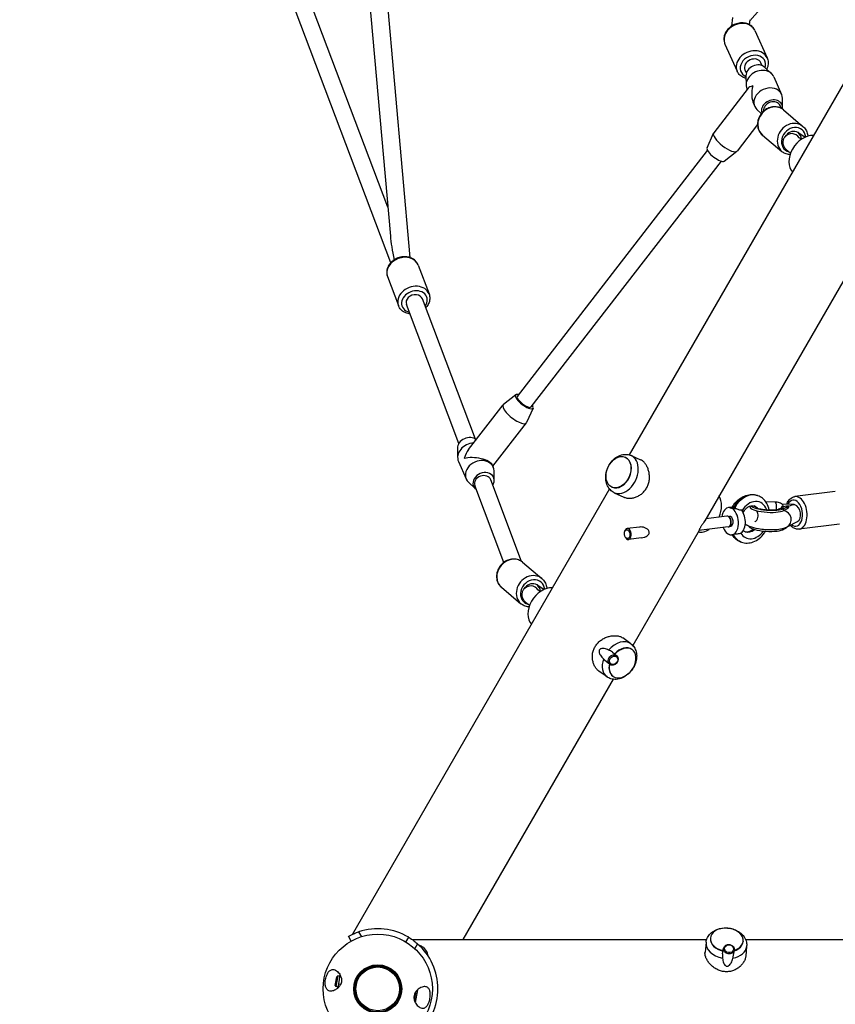
# Model space of a CAD drawing. Units: millimetres. Extents: x -3805 to 3895, y -4211 to 3885.
# Drawn here: x -1583 to -836, y -931 to -31 of the extents above; entities that cross this region are included whole.
import ezdxf

# ---------------------------------------------------------------- set-up
doc = ezdxf.new("R2010")
doc.units = ezdxf.units.MM
doc.header["$LTSCALE"] = 100
doc.layers.add('SW_Toestellen', color=2, linetype='Continuous')

msp = doc.modelspace()

# ---------------------------------------------------------------- linework, layer by layer
at = {"layer": 'SW_Toestellen'}
for p, q in [((-1245.83, -202.03), (-1567.93, 650.47)), ((-1243.21, -252.9), (-1582.66, 645.5)), ((-1285.77, 247.43), (-1243.48, -228.43)), ((-1269.63, 246.5), (-1225.68, -248.05)), ((-669.89, 186.56), (-1025.02, -428.53)), ((-914.68, -31.56), (-903.1, -18.59)), ((-930.44, -28.65), (-931.37, -36.4)), ((-914.56, -30.56), (-915.1, -35.11)), ((-909.95, -40.53), (-898.76, -65.52)), ((-937.33, -52.79), (-926.14, -77.78)), ((-903.25, -72.63), (-904.44, -69.98)), ((-917.8, -79.29), (-919.04, -76.52)), ((-900.89, -74.13), (-894.69, -79.96)), ((-918.18, -81.8), (-918.04, -90.3)), ((-892.58, -82.91), (-885.48, -98.92)), ((-916.07, -93.31), (-947.69, -134.14)), ((-917.26, -93.85), (-916.98, -94.49)), ((-911.05, -107.86), (-910.17, -109.86)), ((-884.56, -110.97), (-884.71, -102.47)), ((-904.19, -116.45), (-908.06, -112.82)), ((-885.71, -111.78), (-886.92, -109.08)), ((-883.83, -113.08), (-865.98, -128.09)), ((-953.74, -147.73), (-947.86, -134.44)), ((-907.59, -126.46), (-926.34, -150.67)), ((-869.71, -134.11), (-863.84, -137.97)), ((-903.15, -136.03), (-885.29, -151.05)), ((-882.54, -137.88), (-881.13, -136.03)), ((-1127.28, -375.07), (-953.19, -150.3)), ((-937.98, -159.93), (-926.59, -150.92)), ((-1114.64, -384.73), (-940.62, -160.04)), ((-800.79, -220.16), (-955.92, -488.85)), ((-1218.1, -254.94), (-1208.1, -281.42)), ((-1246.17, -265.54), (-1236.16, -292.03)), ((-1165.66, -414.2), (-1214.13, -285.93)), ((-1180.8, -418.07), (-1228.85, -290.9)), ((-1128.69, -373.59), (-1140.08, -382.61)), ((-1171.95, -423.68), (-1140.33, -382.86)), ((-1112.93, -385.8), (-1118.8, -399.09)), ((-1149.69, -439.03), (-1118.98, -399.39)), ((-1182.11, -422.55), (-1181.96, -431.05)), ((-1028.59, -430.75), (-1028.27, -430.89)), ((-1023.27, -429.14), (-1014.55, -433)), ((-1181.19, -434.6), (-1174.09, -450.61)), ((-1150.3, -437.67), (-1149.41, -439.67)), ((-1148.49, -451.72), (-1148.63, -443.22)), ((-1165.78, -459.39), (-1171.98, -453.57)), ((-1139.7, -526.86), (-1166.21, -456.68)), ((-1123.37, -526.14), (-1151.59, -451.44)), ((-1040.95, -458.08), (-1040.62, -458.23)), ((-1043.03, -459.73), (-1278.19, -867.05)), ((-1038.63, -463.13), (-1029.98, -467.13)), ((-907.55, -465.8), (-907.21, -465.93)), ((-836.39, -462.07), (-873.3, -466.69)), ((-930.67, -476.39), (-934.24, -476.84)), ((-933.44, -476.78), (-930.28, -476.41)), ((-932.53, -476.89), (-929.49, -476.54)), ((-932.53, -476.89), (-931.3, -477.34)), ((-928.38, -476.94), (-931.3, -477.34)), ((-929.43, -476.57), (-928.45, -476.92)), ((-914.39, -476.24), (-914.34, -475.43)), ((-890.96, -471.7), (-899.98, -471.46)), ((-888.5, -478.32), (-885.15, -476.56)), ((-874.66, -473.84), (-885.16, -473.57)), ((-883.48, -477.61), (-879.87, -475.7)), ((-879.15, -475.27), (-882.3, -475.66)), ((-879.99, -477.64), (-879.87, -475.7)), ((-879.25, -476.84), (-879.15, -475.27)), ((-935.66, -484.57), (-954.84, -486.97)), ((-934.28, -484.91), (-933.25, -484.78)), ((-883.61, -479.55), (-883.48, -477.61)), ((-883.61, -479.55), (-879.99, -477.64)), ((-1015.67, -494.59), (-1026.82, -495.98)), ((-934.42, -494.5), (-961.13, -497.84)), ((-933.16, -493.84), (-932.13, -493.71)), ((-915.5, -493.7), (-915.5, -493.6)), ((-884.72, -497.01), (-881.1, -495.1)), ((-881.1, -495.1), (-881.08, -494.73)), ((-880.37, -494.38), (-871.02, -489.45)), ((-832.66, -491.84), (-869.57, -496.46)), ((-1029.16, -498.7), (-1028.94, -498.09)), ((-1028.51, -503.85), (-1028.15, -504.39)), ((-961.11, -497.84), (-1021.75, -602.86)), ((-932.84, -501.59), (-934.07, -501.14)), ((-931.9, -501.7), (-931.77, -501.68)), ((-927.57, -501.2), (-931.13, -501.64)), ((-884.72, -497.01), (-884.65, -495.91)), ((-1013.57, -504.4), (-1025.58, -505.91)), ((-923.02, -508.06), (-922.29, -508.32)), ((-1122.64, -526.71), (-1104.79, -541.72)), ((-1108.52, -547.73), (-1102.65, -551.6)), ((-1141.96, -549.66), (-1124.1, -564.68)), ((-1121.35, -551.51), (-1119.94, -549.66)), ((-1023.5, -601.31), (-1030.82, -595.96)), ((-1040.27, -609.07), (-1036.37, -612.35)), ((-1022.22, -606.71), (-1022.51, -606.51)), ((-1047.45, -616.1), (-1042.81, -620)), ((-1045.25, -631.6), (-1052.65, -626.38)), ((-1039.6, -633.79), (-1177.09, -871.93)), ((-1039.72, -631.08), (-1040.01, -630.87)), ((-1279.27, -873.2), (-1281.7, -868.83)), ((-1272.51, -864.78), (-1270.04, -869.24)), ((-1229.28, -874.07), (-1226.71, -869.79)), ((-1223.41, -871.93), (-954.14, -871.93)), ((-950.57, -870.42), (-950.6, -870.78)), ((-920.71, -873.39), (-920.75, -873.75)), ((-918.43, -871.93), (-476.52, -871.93)), ((-1218.61, -875.72), (-1221.23, -880.09)), ((-1216.64, -877.34), (-1216.71, -877.4)), ((-1216.71, -877.4), (-1216.33, -877.85)), ((-1216.7, -877.26), (-1215.46, -878.73)), ((-1213.54, -878.85), (-1210.32, -882.68)), ((-954.61, -874.23), (-955.59, -883.24)), ((-939.5, -884.86), (-938.61, -879.85)), ((-929.83, -887.55), (-928.77, -881.6)), ((-917.5, -877.92), (-918.32, -886.94)), ((-1210.55, -884.59), (-1209.31, -886.07)), ((-1209.83, -885.6), (-1209.45, -886.06)), ((-1209.37, -885.99), (-1209.45, -886.06)), ((-1294.12, -913.8), (-1292.63, -905.78)), ((-1291.55, -905.04), (-1293.39, -914.88)), ((-1292.63, -905.78), (-1291.55, -905.04)), ((-1289.51, -905.42), (-1291.55, -905.04)), ((-1290.8, -912.33), (-1289.34, -904.51)), ((-1274.17, -908.28), (-1274.87, -908.15)), ((-1294.12, -913.8), (-1293.39, -914.88)), ((-1291.34, -915.26), (-1293.39, -914.88)), ((-1291.51, -916.17), (-1290.8, -912.33)), ((-1290.8, -912.33), (-1288.88, -912.69)), ((-1276, -918.11), (-1276.7, -917.98)), ((-1233.37, -915.88), (-1234.07, -915.75)), ((-1218.56, -917.7), (-1220.73, -929.35)), ((-1235.2, -925.71), (-1235.9, -925.58)), ((-1221.43, -927.67), (-1219.82, -919.01))]:
    msp.add_line(p, q, dxfattribs=at)
for radius in [50, 50, 22, 21, 20]:
    msp.add_circle((-1255.03, -916.93), radius, dxfattribs=at)
for centre, radius, start, end in [((-1255.03, -916.93), 55, 59, 108.52432), ((-1255.03, -916.93), 55, 311.47568, 48.52432), ((-1219.8, -887.37), 10.58, 53.67372, 72.93606), ((-1219.8, -887.37), 10.58, 7.06394, 26.32628), ((-1255.03, -916.93), 21.03, 3.20395, 155.69722), ((-1255.03, -916.93), 21.03, 183.20395, 335.69722)]:
    msp.add_arc(centre, radius, start, end, dxfattribs=at)
for centre, major_axis, ratio, start_param, end_param in [((-923.64, -46.66), (-13.69, -6.13), 0.812781, 3.141593, 6.283185), ((-912.45, -71.65), (13.69, 6.13), 0.812781, 0, 3.141593), ((-911.74, -73.25), (-10.95, -4.91), 0.812781, 2.516416, 6.919956), ((-911.74, -73.25), (-7.3, -3.27), 0.812781, 3.141593, 6.283185), ((-908.47, -80.38), (9.14, 4.05), 0.811906, 0.330492, 2.8111), ((-904.92, -88.38), (12.34, 5.47), 0.811906, 0, 3.141593), ((-901.37, -96.39), (15.22, -1.85), 0.378924, 2.379516, 2.919166), ((-901.37, -96.39), (-2.19, -18.05), 0.62538, 4.489963, 5.474466), ((-897.82, -104.39), (12.34, 5.47), 0.811906, 5.952693, 9.75527), ((-894.28, -112.4), (9.14, 4.05), 0.811906, 5.780099, 9.339928), ((-894.23, -112.34), (7.31, 3.24), 0.811904, 0.003152, 2.902836), ((-893.49, -124.56), (-9.66, -11.48), 0.868112, 3.141593, 6.283185), ((-875.64, -139.57), (9.66, 11.48), 0.868112, 0, 3.141593), ((-937.01, -142.4), (10.67, -8.27), 0.322997, 3.141593, 6.283185), ((-874.5, -140.53), (-7.72, -9.18), 0.868112, 2.443602, 6.657103), ((-876.19, -142.74), (-6.35, 4.86), 0.994954, 4.35349, 6.283185), ((-874.5, -140.53), (-8.13, -1.37), 0.944201, 4.049432, 5.491165), ((-874.5, -140.53), (-1.44, 8.5), 0.838026, 4.646186, 5.50441), ((-874.5, -140.53), (8.13, 1.37), 0.944201, 0.792021, 0.907839), ((-862.58, -154.7), (-11.67, -16.25), 0.703598, 3.551005, 6.154753), ((-945.71, -153.63), (7.91, -6.12), 0.322997, 3.221311, 6.203466), ((-1232.77, -258.55), (9.67, -41.54), 0.126403, 3.872155, 4.482241), ((-1232.14, -260.24), (-14.03, -5.3), 0.798178, 3.141593, 6.283185), ((-1222.13, -286.72), (14.03, 5.3), 0.798178, 0, 3.141593), ((-1221.49, -288.42), (-11.23, -4.24), 0.798178, 2.274502, 7.150276), ((-1221.49, -288.42), (-7.52, -1.99), 0.805748, 3.224501, 6.366094), ((-1120.96, -379.9), (-7.91, 6.12), 0.322997, 5.632235, 10.075728), ((-1120.96, -379.9), (6.32, -4.83), 0.31964, 3.139419, 6.281011), ((-1129.66, -391.12), (-10.67, 8.27), 0.322997, 6.203466, 9.504497), ((-1172.39, -421.13), (9.14, 4.05), 0.811906, 0.361165, 2.8111), ((-1168.85, -429.13), (-12.34, -5.47), 0.811906, 4.251656, 6.283185), ((-1165.3, -437.14), (-2.19, -18.05), 0.62538, 3.950312, 4.489963), ((-1165.3, -437.14), (-15.22, 1.85), 0.378924, 3.364019, 5.521109), ((-1034.45, -444.56), (6.18, 13.67), 0.703598, 3.141593, 6.283185), ((-1030.88, -446.17), (7.68, 17), 0.703598, 3.135768, 6.28901), ((-1161.75, -445.14), (12.34, 5.47), 0.811906, 5.952693, 9.75527), ((-1158.2, -453.15), (9.14, 4.05), 0.811906, 5.413176, 9.88497), ((-1158.9, -454.06), (-7.4, -2.36), 0.822589, 3.184619, 6.326211), ((-955.77, -480.11), (8.24, 18.23), 0.703598, 4.736928, 5.838482), ((-915.29, -486.93), (-7.87, -21.08), 0.767512, 3.15012, 4.499148), ((-914.75, -487.13), (7.42, 21.24), 0.743782, 6.275585, 7.624612), ((-871.43, -481.57), (1.86, -14.88), 0.611261, 0, 3.141593), ((-932.69, -489.24), (-1.55, 12.4), 0.611261, 6.197342, 7.442465), ((-932.84, -481.74), (-0.62, 4.96), 0.611418, 5.981299, 6.323592), ((-911.57, -488.23), (-5.73, -16.54), 0.74037, 2.41037, 4.430336), ((-898.43, -477.25), (-15.97, 1.01), 0.235162, 0, 2.77453), ((-898.3, -475.31), (-15.97, 1.01), 0.235162, 0.253115, 2.77453), ((-915.29, -486.93), (4.49, 11.67), 0.776913, 5.921431, 6.278227), ((-914.75, -487.13), (-4.03, -11.83), 0.734216, 2.751712, 3.128501), ((-891.58, -481.4), (0.26, 10), 0.151525, 4.998643, 6.042972), ((-880.49, -485.4), (-4.67, 8.84), 0.90721, 5.689998, 6.283185), ((-873.79, -481.87), (-1.49, 11.91), 0.611261, 2.565073, 7.025175), ((-873.79, -481.87), (12.46, 2.91), 0.591138, 1.394309, 1.876398), ((-873.79, -481.87), (1.85, -7.93), 0.68161, 2.724892, 2.965105), ((-873.79, -481.87), (-1.85, 7.93), 0.68161, 3.31808, 5.866485), ((-935.04, -489.54), (0.62, -4.96), 0.611261, 0, 3.141593), ((-934.36, -489.45), (-0.56, 4.47), 0.611261, 3.495007, 5.929771), ((-932.69, -489.24), (-0.56, 4.47), 0.611261, 3.141593, 6.283185), ((-932.69, -489.24), (1.55, -12.4), 0.611261, 6.197342, 8.907237), ((-931.61, -482.19), (0.62, -4.96), 0.611418, 2.497414, 2.839707), ((-926.4, -488.45), (1.55, -12.4), 0.611261, 0.174026, 2.364183), ((-884.1, -487.31), (-4.67, 8.84), 0.90721, 5.689998, 6.24574), ((-884.1, -487.31), (3.73, -7.08), 0.90721, 0, 2.548405), ((-932.69, -489.24), (1.55, -12.4), 0.611261, 5.123906, 5.765645), ((-899.54, -494.71), (-15.97, 1.01), 0.235162, 0, 2.77453), ((-1026.2, -500.95), (0.62, -4.96), 0.611261, 5.400651, 10.307312), ((-955.77, -480.11), (-8.24, -18.23), 0.703598, 0.163723, 0.83145), ((-933.76, -496.29), (-0.62, 4.96), 0.611418, 2.497414, 2.839707), ((-932.53, -496.74), (0.62, -4.96), 0.611418, 5.981299, 6.323592), ((-915.29, -486.93), (-7.87, -21.08), 0.767512, 5.722637, 6.291713), ((-914.75, -487.13), (7.42, 21.24), 0.743782, 2.537977, 3.133992), ((-911.57, -488.23), (-5.73, -16.54), 0.74037, 5.734816, 7.476585), ((-915.29, -486.93), (4.49, 11.67), 0.776913, 3.202555, 4.06787), ((-914.75, -487.13), (-4.03, -11.83), 0.734216, 6.270093, 7.182217), ((-1132.3, -538.19), (-9.66, -11.48), 0.868112, 3.141593, 6.283185), ((-1114.45, -553.2), (9.66, 11.48), 0.868112, 0, 3.141593), ((-1113.31, -554.16), (-7.72, -9.18), 0.868112, 2.44363, 6.657103), ((-1115, -556.37), (-6.35, 4.86), 0.994954, 4.35349, 6.283185), ((-1113.31, -554.16), (-8.13, -1.37), 0.944201, 4.049432, 5.491165), ((-1113.31, -554.16), (-1.44, 8.5), 0.838026, 4.646214, 5.50441), ((-1113.31, -554.16), (8.13, 1.37), 0.944201, 0.792021, 0.907839), ((-1101.39, -568.33), (-11.67, -16.25), 0.703598, 3.551005, 6.154753), ((-1034.44, -616.41), (10.88, 15.15), 0.703598, 6.277361, 7.739937), ((-1030.97, -618.9), (8.75, 12.18), 0.703598, 2.117365, 7.697267), ((-1031.26, -618.69), (8.75, 12.18), 0.703598, 0, 1.412256), ((-1034.44, -616.41), (-10.88, -15.15), 0.703598, 5.107346, 6.28901), ((-1031.26, -618.69), (-8.75, -12.18), 0.703598, 5.256759, 6.283185), ((-935.64, -871.91), (-14.93, 1.49), 0.703598, 2.117208, 7.697136), ((-935.68, -872.26), (-14.93, 1.49), 0.703598, 0, 1.412126), ((-936.06, -876.15), (-18.56, 1.85), 0.703598, 6.277361, 7.740155), ((-936.06, -876.15), (18.56, -1.85), 0.703598, 5.107129, 6.28901), ((-935.68, -872.26), (14.93, -1.49), 0.703598, 5.256602, 6.283185)]:
    msp.add_ellipse(centre, major_axis=major_axis, ratio=ratio, start_param=start_param, end_param=end_param, dxfattribs=at)
for centre, major_axis, ratio in [((-1034.77, -444.42), (6.18, 13.67), 0.703598), ((-1026.92, -501.04), (-0.51, 4.05), 0.611261), ((-1039.59, -616.18), (-3.22, -3.83), 0.868112), ((-1039.24, -616.47), (2.63, 3.12), 0.868112), ((-933.69, -880.73), (4.92, -0.87), 0.868112), ((-933.61, -880.28), (-4.02, 0.71), 0.868112)]:
    msp.add_ellipse(centre, major_axis=major_axis, ratio=ratio, dxfattribs=at)
for points, knots in [([(-909.95, -40.53), (-910.49, -39.33), (-911.25, -38.23), (-913.12, -36.33), (-914.24, -35.53), (-916.77, -34.29), (-918.18, -33.86), (-921.17, -33.43), (-922.75, -33.45), (-925.89, -33.92), (-927.46, -34.39), (-930.42, -35.73), (-931.81, -36.61), (-934.26, -38.69), (-935.32, -39.9), (-936.99, -42.51), (-937.6, -43.92), (-938.29, -46.77), (-938.39, -48.21), (-938.08, -50.71), (-937.78, -51.79), (-937.33, -52.79)], [5.700052, 5.700052, 5.700052, 5.700052, 5.993202, 5.993202, 6.293631, 6.293631, 6.610048, 6.610048, 6.940193, 6.940193, 7.276877, 7.276877, 7.615118, 7.615118, 7.951656, 7.951656, 8.281161, 8.281161, 8.595784, 8.595784, 8.841644, 8.841644, 8.841644, 8.841644]), ([(-898.76, -65.52), (-898.23, -66.72), (-897.91, -68.01), (-897.73, -70.68), (-897.89, -72.05), (-898.48, -74.18), (-898.79, -74.98), (-899.17, -75.75)], [0.5831336, 0.5831336, 0.5831336, 0.5831336, 0.876284, 0.876284, 1.1767127, 1.1767127, 1.3621284, 1.3621284, 1.3621284, 1.3621284]), ([(-918.14, -84.31), (-919.15, -84.05), (-920.12, -83.67), (-922.29, -82.5), (-923.43, -81.62), (-925.09, -79.72), (-925.69, -78.79), (-926.14, -77.78)], [2.9384577, 2.9384577, 2.9384577, 2.9384577, 3.1642428, 3.1642428, 3.4788659, 3.4788659, 3.7247263, 3.7247263, 3.7247263, 3.7247263]), ([(-883.83, -113.08), (-884.9, -112.18), (-886.13, -111.47), (-888.78, -110.48), (-890.21, -110.22), (-893.14, -110.15), (-894.64, -110.37), (-897.58, -111.25), (-899.01, -111.94), (-901.65, -113.72), (-902.86, -114.82), (-904.92, -117.33), (-905.77, -118.73), (-907, -121.7), (-907.4, -123.27), (-907.67, -126.39), (-907.56, -127.94), (-906.85, -130.86), (-906.26, -132.23), (-904.81, -134.41), (-904.03, -135.29), (-903.15, -136.03)], [6.15093, 6.15093, 6.15093, 6.15093, 6.453249, 6.453249, 6.760029, 6.760029, 7.076947, 7.076947, 7.403476, 7.403476, 7.735541, 7.735541, 8.069168, 8.069168, 8.400918, 8.400918, 8.72659, 8.72659, 9.041997, 9.041997, 9.292523, 9.292523, 9.292523, 9.292523]), ([(-865.98, -128.09), (-864.91, -128.99), (-864, -130.08), (-862.58, -132.53), (-862.08, -133.89), (-861.68, -135.9), (-861.6, -136.52), (-861.56, -137.14)], [0.1322548, 0.1322548, 0.1322548, 0.1322548, 0.434573, 0.434573, 0.7413534, 0.7413534, 0.872562, 0.872562, 0.872562, 0.872562]), ([(-877.34, -152.6), (-878.31, -151.9), (-879.17, -151.25), (-880.71, -149.96), (-881.36, -149.41), (-882.46, -148.04), (-882.72, -147.68), (-883.36, -146.6), (-883.78, -145.84), (-884.22, -143.67), (-884.32, -142.59), (-883.92, -140.45), (-883.58, -139.51), (-882.91, -138.39), (-882.73, -138.13), (-882.54, -137.88)], [6.0050014, 6.0050014, 6.0050014, 6.0050014, 6.2812871, 6.2812871, 6.5440356, 6.5440356, 6.6196825, 6.6196825, 6.7061421, 6.7061421, 6.7590192, 6.7590192, 6.7951818, 6.7951818, 6.8067841, 6.8067841, 6.8067841, 6.8067841]), ([(-867.45, -140), (-867.95, -139.64), (-868.4, -139.32), (-869.3, -138.64), (-869.69, -138.31), (-869.92, -138.11), (-869.95, -138.08), (-869.95, -138.08), (-869.95, -138.08), (-869.95, -138.08)], [5.9379278, 5.9379278, 5.9379278, 5.9379278, 6.1100824, 6.1100824, 6.3504222, 6.3504222, 6.4253018, 6.4253018, 6.4300022, 6.4300022, 6.4300022, 6.4300022]), ([(-877.81, -153.93), (-877.9, -153.93), (-877.99, -153.92), (-879.56, -153.81), (-881.01, -153.47), (-883.41, -152.41), (-884.41, -151.8), (-885.29, -151.05)], [2.6880957, 2.6880957, 2.6880957, 2.6880957, 2.7079141, 2.7079141, 3.0233213, 3.0233213, 3.2738475, 3.2738475, 3.2738475, 3.2738475]), ([(-1218.1, -254.94), (-1218.56, -253.73), (-1219.24, -252.61), (-1220.97, -250.63), (-1222.04, -249.78), (-1224.46, -248.42), (-1225.84, -247.92), (-1228.79, -247.33), (-1230.36, -247.25), (-1233.53, -247.54), (-1235.12, -247.91), (-1238.15, -249.07), (-1239.6, -249.86), (-1242.18, -251.78), (-1243.32, -252.91), (-1245.16, -255.4), (-1245.86, -256.76), (-1246.74, -259.54), (-1246.92, -260.96), (-1246.78, -263.45), (-1246.55, -264.52), (-1246.17, -265.54)], [6.003624, 6.003624, 6.003624, 6.003624, 6.29415, 6.29415, 6.592794, 6.592794, 6.909158, 6.909158, 7.240354, 7.240354, 7.578205, 7.578205, 7.917537, 7.917537, 8.255295, 8.255295, 8.58597, 8.58597, 8.900545, 8.900545, 9.145216, 9.145216, 9.145216, 9.145216]), ([(-1208.1, -281.42), (-1207.64, -282.63), (-1207.41, -283.92), (-1207.4, -286.55), (-1207.64, -287.89), (-1208.55, -290.52), (-1209.26, -291.8), (-1210.43, -293.35), (-1210.74, -293.71), (-1211.06, -294.06)], [0.279562, 0.279562, 0.279562, 0.279562, 0.570088, 0.570088, 0.868732, 0.868732, 1.185096, 1.185096, 1.286546, 1.286546, 1.286546, 1.286546]), ([(-1225.58, -299.55), (-1226.13, -299.49), (-1226.67, -299.4), (-1228.7, -298.97), (-1230.12, -298.41), (-1232.62, -296.9), (-1233.7, -295.96), (-1235.23, -294), (-1235.78, -293.04), (-1236.16, -292.03)], [2.41417, 2.41417, 2.41417, 2.41417, 2.531233, 2.531233, 2.861908, 2.861908, 3.176483, 3.176483, 3.421154, 3.421154, 3.421154, 3.421154]), ([(-1038.63, -463.13), (-1039.97, -462.52), (-1041.19, -461.66), (-1043.31, -459.54), (-1044.18, -458.28), (-1045.59, -455.39), (-1046.07, -453.74), (-1046.59, -450.17), (-1046.56, -448.24), (-1046.01, -444.34), (-1045.45, -442.38), (-1043.85, -438.64), (-1042.81, -436.86), (-1040.32, -433.67), (-1038.87, -432.25), (-1035.67, -429.98), (-1033.92, -429.11), (-1030.39, -428.14), (-1028.63, -427.97), (-1025.64, -428.31), (-1024.42, -428.64), (-1023.27, -429.14)], [1.436131, 1.436131, 1.436131, 1.436131, 1.689332, 1.689332, 1.957923, 1.957923, 2.264727, 2.264727, 2.609943, 2.609943, 2.970771, 2.970771, 3.333527, 3.333527, 3.695128, 3.695128, 4.043716, 4.043716, 4.350607, 4.350607, 4.566075, 4.566075, 4.566075, 4.566075]), ([(-1009.05, -458.92), (-1008.46, -457.89), (-1007.95, -456.77), (-1007.14, -454.42), (-1006.84, -453.19), (-1006.48, -450.71), (-1006.42, -449.45), (-1006.49, -446.99), (-1006.63, -445.8), (-1007.05, -443.56), (-1007.36, -442.44), (-1008.13, -440.28), (-1008.6, -439.26), (-1009.68, -437.38), (-1010.28, -436.52), (-1011.56, -435.05), (-1012.23, -434.43), (-1013.44, -433.57), (-1013.98, -433.25), (-1014.55, -433)], [5.708091, 5.708091, 5.708091, 5.708091, 6.065036, 6.065036, 6.42198, 6.42198, 6.778925, 6.778925, 7.135869, 7.135869, 7.492436, 7.492436, 7.849003, 7.849003, 8.20557, 8.20557, 8.562137, 8.562137, 8.830894, 8.830894, 8.830894, 8.830894]), ([(-1029.98, -467.13), (-1029.73, -467.25), (-1029.47, -467.36), (-1028.32, -467.78), (-1027.36, -468), (-1025.33, -468.23), (-1024.27, -468.23), (-1022.13, -468.02), (-1021.06, -467.81), (-1018.99, -467.21), (-1017.92, -466.8), (-1015.83, -465.74), (-1014.8, -465.1), (-1012.87, -463.62), (-1011.96, -462.78), (-1010.35, -460.94), (-1009.65, -459.94), (-1009.05, -458.92)], [3.101712, 3.101712, 3.101712, 3.101712, 3.210612, 3.210612, 3.567179, 3.567179, 3.923746, 3.923746, 4.280313, 4.280313, 4.637257, 4.637257, 4.994202, 4.994202, 5.351146, 5.351146, 5.708091, 5.708091, 5.708091, 5.708091]), ([(-930.69, -476.39), (-929.74, -474.73), (-928.61, -473.18), (-926.06, -470.4), (-924.64, -469.17), (-921.57, -467.11), (-919.91, -466.29), (-916.45, -465.18), (-914.65, -464.88), (-911.05, -464.88), (-909.25, -465.19), (-907.55, -465.8)], [-2.555014, -2.555014, -2.555014, -2.555014, -2.284919, -2.284919, -2.014573, -2.014573, -1.744227, -1.744227, -1.473881, -1.473881, -1.203534, -1.203534, -1.203534, -1.203534]), ([(-896.76, -478.87), (-897.22, -476.75), (-897.98, -474.72), (-900.11, -471.09), (-901.47, -469.48), (-904.34, -467.24), (-905.73, -466.46), (-907.21, -465.93)], [0.3287549, 0.3287549, 0.3287549, 0.3287549, 0.649235, 0.649235, 0.9643851, 0.9643851, 1.2035343, 1.2035343, 1.2035343, 1.2035343]), ([(-880.82, -473.68), (-880.36, -472.39), (-879.74, -471.19), (-878.15, -469.09), (-877.16, -468.19), (-875.17, -467.11), (-874.25, -466.81), (-873.3, -466.69)], [7.2998369, 7.2998369, 7.2998369, 7.2998369, 7.6208586, 7.6208586, 7.9455472, 7.9455472, 8.1799418, 8.1799418, 8.1799418, 8.1799418]), ([(-930.67, -476.39), (-930.64, -476.39), (-930.55, -476.39), (-930.38, -476.41), (-930.35, -476.41), (-930.32, -476.42)], [-0.3127123, -0.3127123, -0.3127123, -0.3127123, -0.1930089, -0.1930089, -0.1660244, -0.1660244, -0.1660244, -0.1660244]), ([(-920.73, -481.2), (-920.38, -480.61), (-920.01, -480.05), (-918.88, -478.58), (-918.07, -477.75), (-916.42, -476.43), (-915.58, -475.93), (-913.93, -475.25), (-913.13, -475.08), (-911.76, -475.04), (-911.16, -475.13), (-910.6, -475.33)], [-2.515698, -2.515698, -2.515698, -2.515698, -2.362714, -2.362714, -2.080417, -2.080417, -1.79557, -1.79557, -1.490257, -1.490257, -1.203534, -1.203534, -1.203534, -1.203534]), ([(-908.39, -477.07), (-908.58, -476.83), (-908.78, -476.61), (-909.55, -475.9), (-910.14, -475.53), (-910.77, -475.28)], [0.775722, 0.775722, 0.775722, 0.775722, 0.8850739, 0.8850739, 1.1763451, 1.1763451, 1.1763451, 1.1763451]), ([(-908.52, -477.01), (-908.52, -477.01), (-908.5, -477.02), (-908.39, -477.07), (-908.23, -477.13), (-907.71, -477.31), (-907.31, -477.44), (-906.25, -477.72), (-905.54, -477.88), (-903.84, -478.2), (-902.81, -478.36), (-900.57, -478.64), (-899.34, -478.74), (-896.87, -478.88), (-895.63, -478.91), (-893.33, -478.89), (-892.28, -478.84), (-890.54, -478.69), (-889.84, -478.59), (-888.89, -478.43), (-888.59, -478.35), (-888.41, -478.3), (-888.38, -478.29), (-888.38, -478.29)], [7.68144, 7.68144, 7.68144, 7.68144, 7.738317, 7.738317, 7.871872, 7.871872, 8.04282, 8.04282, 8.256201, 8.256201, 8.5049, 8.5049, 8.774232, 8.774232, 9.049195, 9.049195, 9.314823, 9.314823, 9.552266, 9.552266, 9.740696, 9.740696, 9.807847, 9.807847, 9.807847, 9.807847]), ([(-883.98, -474.85), (-884.24, -474.49), (-884.53, -474.15), (-885.3, -473.41), (-885.85, -473.01), (-887.07, -472.39), (-887.73, -472.16), (-889.18, -471.82), (-890.07, -471.72), (-890.96, -471.7)], [5.0569218, 5.0569218, 5.0569218, 5.0569218, 5.1935674, 5.1935674, 5.3861392, 5.3861392, 5.5787111, 5.5787111, 5.835762, 5.835762, 5.835762, 5.835762]), ([(-883.98, -474.85), (-883.99, -474.86), (-883.99, -474.86), (-884.45, -475.14), (-884.85, -475.49), (-885.41, -476.2), (-885.61, -476.53), (-885.78, -476.89)], [1.2996793, 1.2996793, 1.2996793, 1.2996793, 1.302615, 1.302615, 1.5159275, 1.5159275, 1.6627941, 1.6627941, 1.6627941, 1.6627941]), ([(-879.25, -476.84), (-879.25, -476.85), (-879.25, -476.86), (-879.29, -477.13), (-879.56, -477.41), (-879.99, -477.64)], [4.9183367, 4.9183367, 4.9183367, 4.9183367, 4.9324901, 4.9324901, 5.2830038, 5.2830038, 5.2830038, 5.2830038]), ([(-879.87, -475.7), (-879.54, -475.53), (-879.32, -475.38), (-879.17, -475.28), (-879.15, -475.26), (-879.15, -475.27)], [-1.5975123, -1.5975123, -1.5975123, -1.5975123, -1.3404614, -1.3404614, -1.2244348, -1.2244348, -1.2244348, -1.2244348]), ([(-927.33, -477.49), (-927.29, -477.52), (-927.24, -477.54), (-926.72, -477.78), (-926.2, -478.01), (-925.11, -478.43), (-924.56, -478.61), (-923.48, -478.86), (-922.87, -478.96), (-922.19, -478.95)], [-0.7834665, -0.7834665, -0.7834665, -0.7834665, -0.7568122, -0.7568122, -0.4957388, -0.4957388, -0.2402566, -0.2402566, 0, 0, 0, 0]), ([(-910.16, -489.87), (-910.16, -489.87), (-910.07, -489.84), (-909.73, -489.64), (-909.51, -489.5), (-908.92, -489), (-908.56, -488.65), (-907.8, -487.59), (-907.4, -486.86), (-906.93, -485.17), (-906.84, -484.26), (-907, -482.56), (-907.22, -481.81), (-907.78, -480.55), (-908.12, -480.08), (-908.45, -479.68), (-908.5, -479.62), (-908.55, -479.56)], [6.7158246, 6.7158246, 6.7158246, 6.7158246, 6.8358266, 6.8358266, 6.9337872, 6.9337872, 7.0278555, 7.0278555, 7.1236174, 7.1236174, 7.2106619, 7.2106619, 7.2966211, 7.2966211, 7.3910612, 7.3910612, 7.408648, 7.408648, 7.408648, 7.408648]), ([(-1013.57, -504.4), (-1012.82, -504.31), (-1012.09, -504.15), (-1010.97, -503.81), (-1010.48, -503.63), (-1009.53, -503.2), (-1009.08, -502.95), (-1008.38, -502.47), (-1008.06, -502.22), (-1007.49, -501.65), (-1007.24, -501.34), (-1006.91, -500.77), (-1006.79, -500.48), (-1006.64, -499.88), (-1006.62, -499.57), (-1006.66, -498.98), (-1006.74, -498.66), (-1006.99, -498.05), (-1007.16, -497.77), (-1007.86, -496.81), (-1008.6, -496.22), (-1010.26, -495.3), (-1011.17, -494.98), (-1012.93, -494.58), (-1013.93, -494.48), (-1015.16, -494.53), (-1015.42, -494.56), (-1015.67, -494.59)], [1.227623, 1.227623, 1.227623, 1.227623, 1.437902, 1.437902, 1.58024, 1.58024, 1.722577, 1.722577, 1.833636, 1.833636, 1.944695, 1.944695, 2.031484, 2.031484, 2.118272, 2.118272, 2.210692, 2.210692, 2.303112, 2.303112, 2.569768, 2.569768, 2.836424, 2.836424, 3.111667, 3.111667, 3.18352, 3.18352, 3.18352, 3.18352]), ([(-955.92, -488.85), (-955.99, -488.97), (-956.06, -489.09), (-956.51, -489.85), (-956.97, -490.56), (-957.63, -491.57), (-957.85, -491.9), (-958.3, -492.59), (-958.53, -492.95), (-958.93, -493.56), (-959.12, -493.87), (-959.51, -494.5), (-959.7, -494.82), (-960.02, -495.38), (-960.18, -495.67), (-960.47, -496.21), (-960.6, -496.46), (-960.8, -496.9), (-960.9, -497.11), (-961.03, -497.44), (-961.07, -497.57), (-961.14, -497.78), (-961.14, -497.84), (-961.13, -497.84)], [1.104563, 1.104563, 1.104563, 1.104563, 1.169633, 1.169633, 1.484538, 1.484538, 1.612817, 1.612817, 1.741096, 1.741096, 1.843604, 1.843604, 1.946113, 1.946113, 2.039322, 2.039322, 2.132532, 2.132532, 2.235257, 2.235257, 2.337982, 2.337982, 2.50112, 2.50112, 2.50112, 2.50112]), ([(-918.75, -491.79), (-918.72, -491.81), (-918.7, -491.83), (-917.43, -492.75), (-916.27, -493.29), (-912.58, -494.79), (-909.84, -495.44), (-904.72, -496.29), (-902.53, -496.55), (-898.21, -496.86), (-896.09, -496.93), (-891.93, -496.87), (-889.92, -496.74), (-885.86, -496.23), (-883.91, -495.86), (-881.39, -494.88), (-880.89, -494.66), (-880.37, -494.38)], [4.382481, 4.382481, 4.382481, 4.382481, 4.387939, 4.387939, 4.648942, 4.648942, 5.194875, 5.194875, 5.566125, 5.566125, 5.921425, 5.921425, 6.285731, 6.285731, 6.70451, 6.70451, 6.806784, 6.806784, 6.806784, 6.806784]), ([(-869.57, -496.46), (-870.57, -496.58), (-871.6, -496.5), (-873.62, -495.95), (-874.6, -495.45), (-876.24, -494.27), (-876.93, -493.62), (-877.55, -492.9)], [5.0383491, 5.0383491, 5.0383491, 5.0383491, 5.2859048, 5.2859048, 5.5549602, 5.5549602, 5.7835342, 5.7835342, 5.7835342, 5.7835342]), ([(-923.02, -508.06), (-923.8, -507.78), (-924.55, -507.44), (-926, -506.63), (-926.69, -506.18), (-927.99, -505.16), (-928.6, -504.6), (-929.74, -503.39), (-930.26, -502.74), (-930.84, -501.92), (-930.93, -501.78), (-931.03, -501.63)], [1.9380584, 1.9380584, 1.9380584, 1.9380584, 2.0621288, 2.0621288, 2.1861992, 2.1861992, 2.3102696, 2.3102696, 2.43434, 2.43434, 2.4601415, 2.4601415, 2.4601415, 2.4601415]), ([(-923.56, -500.51), (-924.1, -500.59), (-924.66, -500.69), (-925.82, -500.91), (-926.38, -501.02), (-927.15, -501.14), (-927.36, -501.17), (-927.57, -501.2)], [-0.7379777, -0.7379777, -0.7379777, -0.7379777, -0.5518199, -0.5518199, -0.380192, -0.380192, -0.3127123, -0.3127123, -0.3127123, -0.3127123]), ([(-922.29, -508.32), (-920.59, -508.94), (-918.77, -509.23), (-915.07, -509.16), (-913.19, -508.77), (-909.46, -507.36), (-907.64, -506.28), (-904.2, -503.52), (-902.62, -501.8), (-900.94, -499.4), (-900.63, -498.92), (-900.33, -498.43)], [-1.938058, -1.938058, -1.938058, -1.938058, -1.662104, -1.662104, -1.374748, -1.374748, -1.06048, -1.06048, -0.723962, -0.723962, -0.641868, -0.641868, -0.641868, -0.641868]), ([(-918.9, -498.92), (-919.3, -498.77), (-919.68, -498.57), (-920.25, -498.16), (-920.44, -498.01), (-920.63, -497.83)], [1.9380584, 1.9380584, 1.9380584, 1.9380584, 2.1453145, 2.1453145, 2.2514018, 2.2514018, 2.2514018, 2.2514018]), ([(-919.24, -498.78), (-918.32, -499.04), (-917.29, -499.07), (-915.2, -498.58), (-914.19, -498.16), (-912.69, -497.19), (-912.2, -496.83), (-911.73, -496.42)], [-1.8802644, -1.8802644, -1.8802644, -1.8802644, -1.4747214, -1.4747214, -1.1437681, -1.1437681, -0.9849882, -0.9849882, -0.9849882, -0.9849882]), ([(-1122.64, -526.71), (-1123.71, -525.81), (-1124.94, -525.1), (-1127.59, -524.11), (-1129.02, -523.85), (-1131.95, -523.78), (-1133.45, -524), (-1136.39, -524.88), (-1137.82, -525.57), (-1140.46, -527.35), (-1141.67, -528.45), (-1143.73, -530.96), (-1144.57, -532.36), (-1145.81, -535.33), (-1146.2, -536.9), (-1146.48, -540.02), (-1146.37, -541.57), (-1145.66, -544.49), (-1145.07, -545.86), (-1143.62, -548.04), (-1142.84, -548.92), (-1141.96, -549.66)], [6.15093, 6.15093, 6.15093, 6.15093, 6.453249, 6.453249, 6.760029, 6.760029, 7.076947, 7.076947, 7.403476, 7.403476, 7.735541, 7.735541, 8.069168, 8.069168, 8.400918, 8.400918, 8.72659, 8.72659, 9.041997, 9.041997, 9.292523, 9.292523, 9.292523, 9.292523]), ([(-1104.79, -541.72), (-1103.72, -542.62), (-1102.81, -543.71), (-1101.39, -546.16), (-1100.89, -547.52), (-1100.49, -549.53), (-1100.41, -550.15), (-1100.37, -550.77)], [0.1322548, 0.1322548, 0.1322548, 0.1322548, 0.434573, 0.434573, 0.7413534, 0.7413534, 0.8725372, 0.8725372, 0.8725372, 0.8725372]), ([(-1116.14, -566.23), (-1117.12, -565.53), (-1117.98, -564.88), (-1119.51, -563.59), (-1120.17, -563.04), (-1121.27, -561.67), (-1121.53, -561.31), (-1122.17, -560.23), (-1122.59, -559.47), (-1123.03, -557.3), (-1123.13, -556.22), (-1122.72, -554.08), (-1122.39, -553.14), (-1121.72, -552.02), (-1121.54, -551.75), (-1121.35, -551.51)], [6.0049953, 6.0049953, 6.0049953, 6.0049953, 6.2812871, 6.2812871, 6.5440356, 6.5440356, 6.6196825, 6.6196825, 6.7061421, 6.7061421, 6.7590192, 6.7590192, 6.7951818, 6.7951818, 6.8067841, 6.8067841, 6.8067841, 6.8067841]), ([(-1106.26, -553.63), (-1106.76, -553.27), (-1107.21, -552.95), (-1108.11, -552.27), (-1108.5, -551.94), (-1108.73, -551.74), (-1108.76, -551.71), (-1108.76, -551.71), (-1108.76, -551.71), (-1108.76, -551.71)], [5.9379489, 5.9379489, 5.9379489, 5.9379489, 6.1100824, 6.1100824, 6.3504222, 6.3504222, 6.4253018, 6.4253018, 6.4300022, 6.4300022, 6.4300022, 6.4300022]), ([(-1116.62, -567.56), (-1116.71, -567.55), (-1116.8, -567.55), (-1118.37, -567.44), (-1119.82, -567.1), (-1122.22, -566.04), (-1123.22, -565.43), (-1124.1, -564.68)], [2.6880881, 2.6880881, 2.6880881, 2.6880881, 2.7079141, 2.7079141, 3.0233213, 3.0233213, 3.2738475, 3.2738475, 3.2738475, 3.2738475]), ([(-1052.65, -626.38), (-1052.88, -626.22), (-1053.11, -626.05), (-1054.06, -625.26), (-1054.74, -624.53), (-1055.97, -622.87), (-1056.52, -621.94), (-1057.44, -619.97), (-1057.8, -618.92), (-1058.35, -616.81), (-1058.54, -615.67), (-1058.71, -613.31), (-1058.69, -612.09), (-1058.4, -609.66), (-1058.13, -608.44), (-1057.35, -606.12), (-1056.85, -605), (-1055.66, -602.95), (-1054.94, -601.94), (-1053.3, -600.08), (-1052.37, -599.21), (-1050.36, -597.68), (-1049.29, -597), (-1047.1, -595.86), (-1045.98, -595.4), (-1043.8, -594.67), (-1042.66, -594.39), (-1040.39, -594.01), (-1039.25, -593.91), (-1037.06, -593.91), (-1036.02, -594.01), (-1034.09, -594.39), (-1033.21, -594.67), (-1031.86, -595.28), (-1031.31, -595.6), (-1030.82, -595.96)], [3.109228, 3.109228, 3.109228, 3.109228, 3.218897, 3.218897, 3.576306, 3.576306, 3.933716, 3.933716, 4.291125, 4.291125, 4.649087, 4.649087, 5.00705, 5.00705, 5.365013, 5.365013, 5.722975, 5.722975, 6.081058, 6.081058, 6.439141, 6.439141, 6.797224, 6.797224, 7.155307, 7.155307, 7.512596, 7.512596, 7.869886, 7.869886, 8.227175, 8.227175, 8.584464, 8.584464, 8.853309, 8.853309, 8.853309, 8.853309]), ([(-1023.5, -601.31), (-1022.31, -602.17), (-1021.28, -603.26), (-1019.62, -605.75), (-1019.02, -607.16), (-1018.2, -610.27), (-1018.06, -611.98), (-1018.26, -615.58), (-1018.66, -617.47), (-1019.97, -621.18), (-1020.91, -623), (-1023.21, -626.35), (-1024.58, -627.89), (-1027.65, -630.53), (-1029.35, -631.63), (-1032.94, -633.23), (-1034.82, -633.74), (-1038.48, -633.99), (-1040.24, -633.81), (-1043.1, -632.89), (-1044.23, -632.33), (-1045.25, -631.6)], [1.71711, 1.71711, 1.71711, 1.71711, 1.970312, 1.970312, 2.238902, 2.238902, 2.545707, 2.545707, 2.890923, 2.890923, 3.25175, 3.25175, 3.614507, 3.614507, 3.976108, 3.976108, 4.324696, 4.324696, 4.631587, 4.631587, 4.847054, 4.847054, 4.847054, 4.847054]), ([(-1043.79, -607.08), (-1045.08, -606.44), (-1046.44, -605.91), (-1048.74, -605.49), (-1049.92, -605.41), (-1051.16, -605.92), (-1051.4, -606.06), (-1051.85, -606.42), (-1052.04, -606.64), (-1052.33, -607.14), (-1052.43, -607.43), (-1052.54, -608.02), (-1052.54, -608.32), (-1052.43, -609.77), (-1051.86, -610.9), (-1050.54, -613.01), (-1049.53, -614.15), (-1048.46, -615.17)], [0.998525, 0.998525, 0.998525, 0.998525, 1.542254, 1.542254, 1.921215, 1.921215, 2.007404, 2.007404, 2.093594, 2.093594, 2.179784, 2.179784, 2.265974, 2.265974, 2.644935, 2.644935, 3.188664, 3.188664, 3.188664, 3.188664]), ([(-1040.27, -609.07), (-1040.28, -609.06), (-1040.29, -609.05), (-1040.87, -608.57), (-1041.5, -608.2), (-1042.72, -607.58), (-1043.31, -607.32), (-1043.79, -607.08)], [1.9914914, 1.9914914, 1.9914914, 1.9914914, 1.9966485, 1.9966485, 2.2617029, 2.2617029, 2.5308274, 2.5308274, 2.5308274, 2.5308274]), ([(-954.61, -874.23), (-954.46, -872.76), (-954.03, -871.33), (-952.7, -868.65), (-951.78, -867.42), (-949.5, -865.16), (-948.09, -864.18), (-944.87, -862.55), (-943.03, -861.95), (-939.16, -861.24), (-937.12, -861.14), (-933.07, -861.45), (-931.05, -861.87), (-927.23, -863.21), (-925.43, -864.13), (-922.25, -866.44), (-920.86, -867.82), (-918.82, -870.85), (-918.09, -872.47), (-917.46, -875.41), (-917.38, -876.67), (-917.5, -877.92)], [4.858703, 4.858703, 4.858703, 4.858703, 5.111904, 5.111904, 5.380495, 5.380495, 5.687299, 5.687299, 6.032515, 6.032515, 6.393343, 6.393343, 6.756099, 6.756099, 7.1177, 7.1177, 7.466288, 7.466288, 7.773179, 7.773179, 7.988647, 7.988647, 7.988647, 7.988647]), ([(-1281.7, -868.83), (-1281.7, -868.83), (-1281.48, -868.7), (-1280.58, -868.22), (-1279.9, -867.86), (-1278.29, -867.08), (-1277.26, -866.61), (-1274.97, -865.66), (-1273.71, -865.18), (-1272.51, -864.78)], [3.047635, 3.047635, 3.047635, 3.047635, 3.424405, 3.424405, 3.801175, 3.801175, 4.180515, 4.180515, 4.559856, 4.559856, 4.559856, 4.559856]), ([(-1226.71, -869.79), (-1226.71, -869.79), (-1226.49, -869.91), (-1225.62, -870.45), (-1224.97, -870.86), (-1223.5, -871.86), (-1222.57, -872.52), (-1220.6, -874.03), (-1219.55, -874.89), (-1218.61, -875.72)], [3.047635, 3.047635, 3.047635, 3.047635, 3.424405, 3.424405, 3.801175, 3.801175, 4.180515, 4.180515, 4.559856, 4.559856, 4.559856, 4.559856]), ([(-918.32, -886.94), (-918.35, -887.22), (-918.38, -887.5), (-918.59, -888.72), (-918.88, -889.67), (-919.7, -891.57), (-920.23, -892.51), (-921.48, -894.29), (-922.21, -895.13), (-923.76, -896.66), (-924.65, -897.39), (-926.61, -898.72), (-927.68, -899.31), (-929.93, -900.27), (-931.12, -900.65), (-933.52, -901.14), (-934.74, -901.26), (-937.11, -901.26), (-938.34, -901.14), (-940.78, -900.65), (-941.99, -900.27), (-944.32, -899.31), (-945.44, -898.72), (-947.52, -897.39), (-948.49, -896.65), (-950.2, -895.13), (-951.02, -894.29), (-952.49, -892.5), (-953.14, -891.57), (-954.23, -889.67), (-954.67, -888.72), (-955.31, -886.86), (-955.5, -885.95), (-955.65, -884.48), (-955.65, -883.85), (-955.59, -883.24)], [3.109228, 3.109228, 3.109228, 3.109228, 3.218897, 3.218897, 3.576306, 3.576306, 3.933716, 3.933716, 4.291125, 4.291125, 4.649087, 4.649087, 5.00705, 5.00705, 5.365013, 5.365013, 5.722975, 5.722975, 6.081058, 6.081058, 6.439141, 6.439141, 6.797224, 6.797224, 7.155307, 7.155307, 7.512596, 7.512596, 7.869886, 7.869886, 8.227175, 8.227175, 8.584464, 8.584464, 8.853309, 8.853309, 8.853309, 8.853309]), ([(-939.5, -884.86), (-939.52, -884.97), (-939.54, -885.09), (-939.63, -885.77), (-939.64, -886.33), (-939.6, -887.25), (-939.57, -887.62), (-939.51, -888.3), (-939.48, -888.62), (-939.46, -888.91)], [5.5117539, 5.5117539, 5.5117539, 5.5117539, 5.548035, 5.548035, 5.7218618, 5.7218618, 5.8437311, 5.8437311, 5.9641092, 5.9641092, 5.9641092, 5.9641092]), ([(-939.46, -888.91), (-939.38, -890.34), (-939.16, -891.78), (-938.37, -893.97), (-937.85, -895.03), (-936.78, -895.85), (-936.54, -895.99), (-936.01, -896.2), (-935.72, -896.25), (-935.15, -896.25), (-934.84, -896.2), (-934.28, -895.99), (-934.01, -895.85), (-932.82, -895.03), (-932.12, -893.97), (-930.95, -891.78), (-930.48, -890.34), (-930.13, -888.91)], [0.99848, 0.99848, 0.99848, 0.99848, 1.538975, 1.538975, 1.917935, 1.917935, 2.004125, 2.004125, 2.090314, 2.090314, 2.176504, 2.176504, 2.262694, 2.262694, 2.641654, 2.641654, 3.182149, 3.182149, 3.182149, 3.182149]), ([(-1302.79, -908.04), (-1302.66, -907.34), (-1302.49, -906.65), (-1301.98, -904.95), (-1301.6, -903.99), (-1300.6, -902.09), (-1299.97, -901.23), (-1298.5, -899.85), (-1297.66, -899.42), (-1295.75, -899.08), (-1294.69, -899.29), (-1292.49, -900.45), (-1291.39, -901.46), (-1290.05, -903.27), (-1289.67, -903.88), (-1289.34, -904.51)], [-7.362856, -7.362856, -7.362856, -7.362856, -7.148946, -7.148946, -6.818332, -6.818332, -6.411762, -6.411762, -5.946397, -5.946397, -5.393771, -5.393771, -4.775927, -4.775927, -4.496724, -4.496724, -4.496724, -4.496724]), ([(-1291.51, -916.17), (-1292.16, -916.74), (-1292.86, -917.25), (-1294.91, -918.45), (-1296.25, -918.91), (-1298.51, -919.08), (-1299.47, -918.9), (-1300.98, -918.02), (-1301.57, -917.41), (-1302.43, -915.87), (-1302.72, -915.01), (-1303.08, -913.04), (-1303.15, -911.96), (-1303.07, -909.91), (-1302.97, -908.97), (-1302.79, -908.04)], [-2.906754, -2.906754, -2.906754, -2.906754, -2.573425, -2.573425, -1.966148, -1.966148, -1.449259, -1.449259, -1.017364, -1.017364, -0.643816, -0.643816, -0.285247, -0.285247, 0, 0, 0, 0]), ([(-1289.34, -904.51), (-1289.11, -904.97), (-1288.9, -905.45), (-1288.43, -906.75), (-1288.22, -907.63), (-1288.09, -909.32), (-1288.13, -910.09), (-1288.41, -911.49), (-1288.61, -912.11), (-1288.88, -912.69)], [-4.496724, -4.496724, -4.496724, -4.496724, -4.296649, -4.296649, -3.959468, -3.959468, -3.685163, -3.685163, -3.455109, -3.455109, -3.455109, -3.455109]), ([(-1276.54, -919.03), (-1276.56, -919.03), (-1276.6, -918.87), (-1276.68, -918.24), (-1276.73, -917.76), (-1276.77, -916.68), (-1276.77, -915.99), (-1276.67, -914.5), (-1276.57, -913.7), (-1276.29, -912.2), (-1276.1, -911.41), (-1275.65, -909.98), (-1275.41, -909.35), (-1274.98, -908.35), (-1274.76, -907.92), (-1274.45, -907.36), (-1274.36, -907.22), (-1274.32, -907.24), (-1274.38, -907.39), (-1274.55, -907.82), (-1274.62, -907.99), (-1274.7, -908.18)], [0, 0, 0, 0, 0.228919, 0.228919, 0.457838, 0.457838, 0.686513, 0.686513, 0.915188, 0.915188, 1.143862, 1.143862, 1.372537, 1.372537, 1.601456, 1.601456, 1.830375, 1.830375, 2.056046, 2.056046, 2.162663, 2.162663, 2.162663, 2.162663]), ([(-1288.88, -912.69), (-1288.93, -912.81), (-1288.99, -912.92), (-1289.48, -913.89), (-1290.03, -914.64), (-1290.91, -915.6), (-1291.2, -915.89), (-1291.51, -916.17)], [-3.4551087, -3.4551087, -3.4551087, -3.4551087, -3.4090666, -3.4090666, -3.0653626, -3.0653626, -2.9067545, -2.9067545, -2.9067545, -2.9067545]), ([(-1276.53, -918.01), (-1276.52, -918.22), (-1276.52, -918.41), (-1276.51, -918.87), (-1276.52, -919.03), (-1276.54, -919.03)], [3.3052397, 3.3052397, 3.3052397, 3.3052397, 3.4118569, 3.4118569, 3.6375272, 3.6375272, 3.6375272, 3.6375272]), ([(-1233.53, -914.83), (-1233.51, -914.83), (-1233.47, -914.99), (-1233.38, -915.62), (-1233.34, -916.1), (-1233.3, -917.19), (-1233.3, -917.87), (-1233.4, -919.36), (-1233.5, -920.17), (-1233.78, -921.67), (-1233.97, -922.45), (-1234.42, -923.88), (-1234.66, -924.52), (-1235.09, -925.52), (-1235.31, -925.94), (-1235.62, -926.51), (-1235.71, -926.64), (-1235.74, -926.62), (-1235.69, -926.47), (-1235.52, -926.04), (-1235.45, -925.87), (-1235.37, -925.68)], [0, 0, 0, 0, 0.228919, 0.228919, 0.457838, 0.457838, 0.686513, 0.686513, 0.915188, 0.915188, 1.143862, 1.143862, 1.372537, 1.372537, 1.601456, 1.601456, 1.830375, 1.830375, 2.056046, 2.056046, 2.162663, 2.162663, 2.162663, 2.162663]), ([(-1233.54, -915.85), (-1233.54, -915.64), (-1233.55, -915.46), (-1233.55, -914.99), (-1233.55, -914.84), (-1233.53, -914.83)], [3.3052397, 3.3052397, 3.3052397, 3.3052397, 3.4118569, 3.4118569, 3.6375272, 3.6375272, 3.6375272, 3.6375272]), ([(-1207.28, -925.83), (-1207.41, -926.53), (-1207.57, -927.22), (-1208.09, -928.92), (-1208.47, -929.88), (-1209.47, -931.78), (-1210.1, -932.63), (-1211.57, -934.01), (-1212.41, -934.45), (-1214.31, -934.79), (-1215.38, -934.57), (-1217.58, -933.41), (-1218.68, -932.4), (-1220.32, -930.19), (-1220.93, -929.09), (-1221.64, -927.12), (-1221.85, -926.23), (-1221.98, -924.54), (-1221.94, -923.77), (-1221.63, -922.24), (-1221.37, -921.51), (-1220.59, -919.98), (-1220.03, -919.22), (-1218.58, -917.62), (-1217.56, -916.81), (-1215.15, -915.41), (-1213.82, -914.96), (-1211.56, -914.78), (-1210.6, -914.96), (-1209.09, -915.84), (-1208.5, -916.45), (-1207.64, -917.99), (-1207.34, -918.86), (-1206.98, -920.83), (-1206.92, -921.9), (-1207, -923.95), (-1207.1, -924.89), (-1207.28, -925.83)], [-7.362856, -7.362856, -7.362856, -7.362856, -7.148946, -7.148946, -6.818332, -6.818332, -6.411762, -6.411762, -5.946397, -5.946397, -5.393771, -5.393771, -4.775927, -4.775927, -4.296649, -4.296649, -3.959468, -3.959468, -3.685163, -3.685163, -3.409067, -3.409067, -3.065363, -3.065363, -2.573425, -2.573425, -1.966148, -1.966148, -1.449259, -1.449259, -1.017364, -1.017364, -0.643816, -0.643816, -0.285247, -0.285247, 0, 0, 0, 0])]:
    msp.add_open_spline(points, degree=3, knots=knots, dxfattribs=at)
for points in [[(-930.28, -476.41), (-930.06, -476.39), (-929.79, -476.43), (-929.49, -476.54)], [(-929.49, -476.54), (-929.47, -476.55), (-929.45, -476.56), (-929.43, -476.57)], [(-928.45, -476.92), (-928.43, -476.93), (-928.4, -476.94), (-928.38, -476.94)], [(-927.33, -477.49), (-927.7, -477.24), (-928.05, -477.06), (-928.38, -476.94)], [(-930.29, -477.99), (-929.3, -477.83), (-928.32, -477.66), (-927.33, -477.49)], [(-880.45, -494.43), (-880.57, -494.72), (-880.79, -494.94), (-881.1, -495.1)], [(-1048.46, -615.17), (-1048.16, -615.46), (-1047.82, -615.78), (-1047.45, -616.1)], [(-930.13, -888.91), (-930.03, -888.51), (-929.91, -888.05), (-929.83, -887.55)]]:
    msp.add_open_spline(points, degree=3, dxfattribs=at)

doc.saveas('drawing.dxf')
